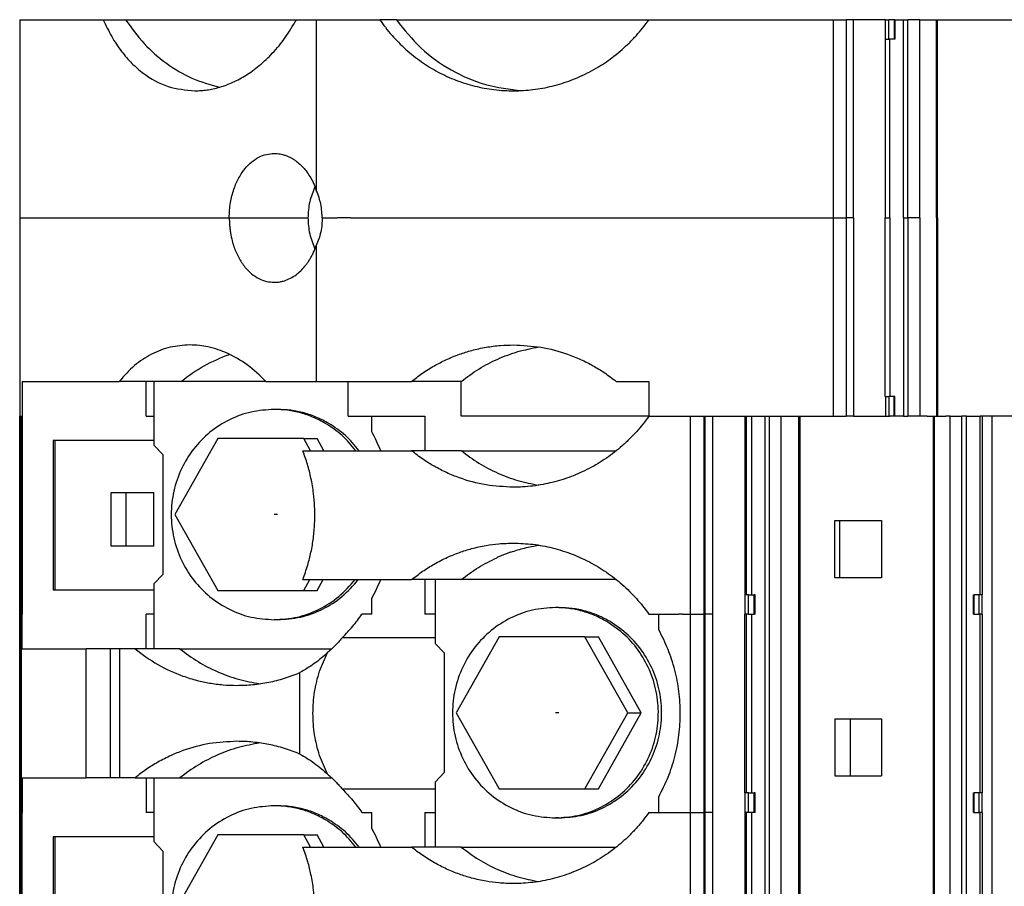
# Model space of a CAD drawing. Units: millimetres. Extents: x -1256 to -959, y -1154 to -944.
# Drawn here: x -1158 to -1138, y -1062 to -1044 of the extents above; entities that cross this region are included whole.
import ezdxf

# ---------------------------------------------------------------- set-up
doc = ezdxf.new("R2010")
doc.units = ezdxf.units.MM
doc.linetypes.add('DOT_CENTER', pattern=[14, 12, -1, 0, -1])
doc.layers.add('1', color=7, linetype='Continuous')

# ---------------------------------------------------------------- blocks, each defined once
blk = doc.blocks.new('3969921_RSCWE_6_3_5-select__2', base_point=(-2315.598, -2160.984))
at = {"color": 7, "linetype": 'Continuous'}
for p, q in [((-2315.598, -2087.634), (-2315.598, -2095.784)), ((-2315.598, -2087.634), (-2312.162, -2087.634)), ((-2312.162, -2087.634), (-2311.246, -2087.634)), ((-2311.246, -2087.634), (-2304.223, -2087.634)), ((-2304.223, -2087.634), (-2304.019, -2087.634)), ((-2304.019, -2087.634), (-2303.403, -2087.634)), ((-2304.019, -2087.634), (-2304.019, -2087.634)), ((-2303.403, -2087.634), (-2303.403, -2094.652)), ((-2303.403, -2087.634), (-2303.153, -2087.634)), ((-2303.153, -2087.634), (-2302.552, -2087.634)), ((-2302.552, -2087.634), (-2301.995, -2087.634)), ((-2301.995, -2087.634), (-2301.003, -2087.634)), ((-2301.003, -2087.634), (-2300.793, -2087.634)), ((-2300.111, -2087.634), (-2300.793, -2087.634)), ((-2300.111, -2087.634), (-2289.73, -2087.634)), ((-2289.73, -2087.634), (-2289.1, -2087.634)), ((-2289.1, -2087.634), (-2282.16, -2087.634)), ((-2282.16, -2087.634), (-2281.619, -2087.634)), ((-2281.319, -2087.634), (-2281.619, -2087.634)), ((-2281.619, -2087.634), (-2281.619, -2095.784)), ((-2280.006, -2087.634), (-2281.319, -2087.634)), ((-2280.006, -2087.634), (-2279.867, -2087.634)), ((-2279.649, -2087.634), (-2279.867, -2087.634)), ((-2279.619, -2087.634), (-2279.649, -2087.634)), ((-2279.619, -2087.634), (-2279.267, -2087.634)), ((-2279.619, -2087.634), (-2279.619, -2088.434)), ((-2279.267, -2087.634), (-2279.084, -2087.634)), ((-2278.597, -2087.634), (-2279.084, -2087.634)), ((-2278.597, -2087.634), (-2277.981, -2087.634)), ((-2277.981, -2087.634), (-2277.907, -2087.634)), ((-2277.907, -2087.634), (-2277.869, -2087.634)), ((-2277.869, -2095.784), (-2277.869, -2087.634)), ((-2277.869, -2087.634), (-2272.369, -2087.634)), ((-2280.019, -2088.434), (-2280.019, -2095.784)), ((-2280.019, -2088.434), (-2280.006, -2088.434)), ((-2280.006, -2088.434), (-2279.867, -2088.434)), ((-2279.649, -2088.434), (-2279.867, -2088.434)), ((-2279.619, -2088.434), (-2279.649, -2088.434)), ((-2315.598, -2095.784), (-2315.598, -2103.934)), ((-2281.619, -2095.784), (-2281.619, -2103.934)), ((-2280.019, -2103.134), (-2280.019, -2095.784)), ((-2277.869, -2095.784), (-2277.869, -2103.934)), ((-2303.403, -2096.917), (-2303.403, -2102.509)), ((-2315.497, -2102.509), (-2311.504, -2102.509)), ((-2315.497, -2102.509), (-2315.497, -2103.934)), ((-2310.399, -2102.509), (-2311.504, -2102.509)), ((-2310.086, -2102.509), (-2310.399, -2102.509)), ((-2310.399, -2103.934), (-2310.399, -2102.509)), ((-2308.967, -2102.509), (-2310.086, -2102.509)), ((-2310.086, -2102.509), (-2310.086, -2105.134)), ((-2305.476, -2102.509), (-2308.967, -2102.509)), ((-2305.476, -2102.509), (-2303.403, -2102.509)), ((-2303.403, -2102.509), (-2302.092, -2102.509)), ((-2302.092, -2103.934), (-2302.092, -2102.509)), ((-2302.092, -2102.509), (-2299.486, -2102.509)), ((-2297.446, -2102.509), (-2299.486, -2102.509)), ((-2297.446, -2103.934), (-2297.446, -2102.509)), ((-2291.07, -2102.509), (-2289.73, -2102.509)), ((-2289.73, -2102.509), (-2289.73, -2103.934)), ((-2280.019, -2103.134), (-2280.006, -2103.134)), ((-2280.006, -2103.134), (-2279.867, -2103.134)), ((-2279.649, -2103.134), (-2279.867, -2103.134)), ((-2279.619, -2103.134), (-2279.649, -2103.134)), ((-2279.619, -2103.934), (-2279.619, -2103.134)), ((-2305.001, -2103.659), (-2305.136, -2103.659)), ((-2315.598, -2112.084), (-2315.598, -2103.934)), ((-2315.575, -2103.934), (-2315.533, -2103.934)), ((-2315.533, -2103.934), (-2315.533, -2112.084)), ((-2315.497, -2103.934), (-2315.497, -2112.084)), ((-2310.399, -2103.934), (-2310.086, -2103.934)), ((-2302.092, -2103.934), (-2301.127, -2103.934)), ((-2301.127, -2104.576), (-2301.127, -2103.934)), ((-2301.127, -2103.934), (-2298.936, -2103.934)), ((-2298.936, -2103.934), (-2298.936, -2105.359)), ((-2289.73, -2103.934), (-2297.446, -2103.934)), ((-2288.023, -2103.934), (-2287.459, -2103.934)), ((-2287.459, -2103.934), (-2287.427, -2103.934)), ((-2287.427, -2103.934), (-2287.114, -2103.934)), ((-2287.114, -2103.934), (-2285.791, -2103.934)), ((-2285.791, -2103.934), (-2285.711, -2103.934)), ((-2285.791, -2103.934), (-2285.791, -2111.284)), ((-2285.711, -2103.934), (-2285.499, -2103.934)), ((-2285.499, -2103.934), (-2284.949, -2103.934)), ((-2284.949, -2103.934), (-2284.773, -2103.934)), ((-2284.773, -2103.934), (-2284.293, -2103.934)), ((-2284.293, -2103.934), (-2283.56, -2103.934)), ((-2283.56, -2103.934), (-2283.516, -2103.934)), ((-2283.516, -2144.684), (-2283.516, -2103.934)), ((-2283.516, -2103.934), (-2282.16, -2103.934)), ((-2282.16, -2103.934), (-2281.619, -2103.934)), ((-2281.319, -2103.934), (-2281.619, -2103.934)), ((-2281.319, -2103.934), (-2280.006, -2103.934)), ((-2280.006, -2103.934), (-2279.867, -2103.934)), ((-2279.867, -2103.934), (-2279.819, -2103.934)), ((-2279.649, -2103.934), (-2279.819, -2103.934)), ((-2279.619, -2103.934), (-2279.649, -2103.934)), ((-2279.267, -2103.934), (-2279.619, -2103.934)), ((-2279.267, -2103.934), (-2279.084, -2103.934)), ((-2278.597, -2103.934), (-2279.084, -2103.934)), ((-2278.294, -2103.934), (-2278.597, -2103.934)), ((-2278.294, -2103.934), (-2278.028, -2103.934)), ((-2278.028, -2144.684), (-2278.028, -2103.934)), ((-2278.028, -2103.934), (-2277.995, -2103.934)), ((-2277.995, -2103.934), (-2277.907, -2103.934)), ((-2277.907, -2103.934), (-2277.869, -2103.934)), ((-2277.869, -2103.934), (-2277.528, -2103.934)), ((-2277.351, -2103.934), (-2277.528, -2103.934)), ((-2277.351, -2103.934), (-2276.859, -2103.934)), ((-2276.668, -2103.934), (-2276.859, -2103.934)), ((-2276.668, -2103.934), (-2276.118, -2103.934)), ((-2276.012, -2103.934), (-2276.118, -2103.934)), ((-2275.931, -2103.934), (-2276.012, -2103.934)), ((-2276.012, -2111.284), (-2276.012, -2103.934)), ((-2275.632, -2103.934), (-2275.931, -2103.934)), ((-2274.605, -2103.934), (-2275.632, -2103.934)), ((-2307.452, -2104.859), (-2309.217, -2107.984)), ((-2303.923, -2104.859), (-2307.452, -2104.859)), ((-2303.64, -2105.359), (-2303.923, -2104.859)), ((-2303.923, -2104.859), (-2303.372, -2104.859)), ((-2303.089, -2105.359), (-2303.372, -2104.859)), ((-2314.224, -2104.934), (-2314.224, -2111.084)), ((-2314.14, -2104.934), (-2314.224, -2104.934)), ((-2314.14, -2111.084), (-2314.14, -2104.934)), ((-2310.086, -2104.934), (-2314.14, -2104.934)), ((-2310.086, -2105.134), (-2309.695, -2105.534)), ((-2309.695, -2110.434), (-2309.695, -2105.534)), ((-2303.958, -2105.359), (-2300.756, -2105.359)), ((-2300.756, -2105.359), (-2299.486, -2105.359)), ((-2298.936, -2105.359), (-2299.486, -2105.359)), ((-2297.446, -2105.359), (-2298.936, -2105.359)), ((-2297.446, -2105.359), (-2291.07, -2105.359)), ((-2311.842, -2109.284), (-2311.842, -2107.084)), ((-2311.842, -2107.084), (-2311.218, -2107.084)), ((-2311.218, -2107.084), (-2310.081, -2107.084)), ((-2311.218, -2109.284), (-2311.218, -2107.084)), ((-2310.081, -2109.284), (-2310.081, -2107.084)), ((-2309.217, -2107.984), (-2307.452, -2111.109)), ((-2282.082, -2110.584), (-2282.082, -2108.234)), ((-2282.082, -2108.234), (-2281.889, -2108.234)), ((-2281.889, -2108.234), (-2280.166, -2108.234)), ((-2281.889, -2108.234), (-2281.889, -2110.584)), ((-2280.166, -2108.234), (-2280.166, -2110.584)), ((-2311.218, -2109.284), (-2311.842, -2109.284)), ((-2310.081, -2109.284), (-2311.218, -2109.284)), ((-2310.086, -2110.834), (-2309.695, -2110.434)), ((-2310.086, -2110.834), (-2310.086, -2113.509)), ((-2303.958, -2110.659), (-2300.756, -2110.659)), ((-2303.923, -2111.109), (-2303.669, -2110.659)), ((-2303.372, -2111.109), (-2303.118, -2110.659)), ((-2300.756, -2110.659), (-2299.486, -2110.659)), ((-2298.936, -2110.659), (-2299.486, -2110.659)), ((-2298.522, -2110.659), (-2298.936, -2110.659)), ((-2298.936, -2110.659), (-2298.936, -2112.084)), ((-2297.446, -2110.659), (-2298.522, -2110.659)), ((-2298.522, -2110.659), (-2298.522, -2113.284)), ((-2291.07, -2110.659), (-2297.446, -2110.659)), ((-2281.889, -2110.584), (-2282.082, -2110.584)), ((-2280.166, -2110.584), (-2281.889, -2110.584)), ((-2314.224, -2111.084), (-2314.14, -2111.084)), ((-2314.14, -2111.084), (-2310.086, -2111.084)), ((-2307.452, -2111.109), (-2303.923, -2111.109)), ((-2303.923, -2111.109), (-2303.372, -2111.109)), ((-2285.791, -2111.284), (-2285.779, -2111.284)), ((-2285.635, -2111.284), (-2285.779, -2111.284)), ((-2285.635, -2111.284), (-2285.398, -2111.284)), ((-2285.361, -2111.284), (-2285.398, -2111.284)), ((-2285.361, -2112.084), (-2285.361, -2111.284)), ((-2276.38, -2111.284), (-2276.356, -2111.284)), ((-2276.38, -2112.084), (-2276.38, -2111.284)), ((-2276.159, -2111.284), (-2276.356, -2111.284)), ((-2276.025, -2111.284), (-2276.159, -2111.284)), ((-2276.012, -2111.284), (-2276.025, -2111.284)), ((-2301.127, -2112.084), (-2301.127, -2111.443)), ((-2315.598, -2120.234), (-2315.598, -2112.084)), ((-2315.533, -2120.234), (-2315.533, -2112.084)), ((-2315.533, -2112.084), (-2315.533, -2112.084)), ((-2315.497, -2113.509), (-2315.497, -2112.084)), ((-2310.086, -2112.084), (-2310.399, -2112.084)), ((-2310.399, -2113.509), (-2310.399, -2112.084)), ((-2301.127, -2112.084), (-2301.526, -2112.084)), ((-2298.522, -2112.084), (-2298.936, -2112.084)), ((-2293.437, -2111.809), (-2293.572, -2111.809)), ((-2289.73, -2112.084), (-2289.325, -2112.084)), ((-2289.325, -2112.729), (-2289.325, -2112.084)), ((-2285.791, -2112.084), (-2285.779, -2112.084)), ((-2285.791, -2119.434), (-2285.791, -2112.084)), ((-2285.635, -2112.084), (-2285.779, -2112.084)), ((-2285.635, -2112.084), (-2285.398, -2112.084)), ((-2285.361, -2112.084), (-2285.398, -2112.084)), ((-2276.38, -2112.084), (-2276.356, -2112.084)), ((-2276.356, -2112.084), (-2276.159, -2112.084)), ((-2276.025, -2112.084), (-2276.159, -2112.084)), ((-2276.012, -2112.084), (-2276.025, -2112.084)), ((-2276.012, -2119.434), (-2276.012, -2112.084)), ((-2305.001, -2112.309), (-2305.136, -2112.309)), ((-2298.522, -2113.284), (-2298.13, -2113.684)), ((-2295.888, -2113.009), (-2297.653, -2116.134)), ((-2292.359, -2113.009), (-2295.888, -2113.009)), ((-2292.359, -2113.009), (-2291.807, -2113.009)), ((-2290.594, -2116.134), (-2292.359, -2113.009)), ((-2290.043, -2116.134), (-2291.807, -2113.009)), ((-2315.497, -2113.509), (-2312.865, -2113.509)), ((-2311.868, -2113.509), (-2312.865, -2113.509)), ((-2311.482, -2113.509), (-2311.868, -2113.509)), ((-2310.853, -2113.509), (-2311.482, -2113.509)), ((-2310.399, -2113.509), (-2310.853, -2113.509)), ((-2310.086, -2113.509), (-2310.399, -2113.509)), ((-2309.008, -2113.509), (-2310.086, -2113.509)), ((-2309.008, -2113.509), (-2302.772, -2113.509)), ((-2298.13, -2118.584), (-2298.13, -2113.684)), ((-2304.079, -2117.833), (-2304.079, -2114.486)), ((-2297.653, -2116.134), (-2295.888, -2119.259)), ((-2292.359, -2119.259), (-2290.594, -2116.134)), ((-2291.807, -2119.259), (-2290.043, -2116.134)), ((-2290.594, -2116.134), (-2290.043, -2116.134)), ((-2282.082, -2116.384), (-2282.082, -2118.734)), ((-2282.082, -2116.384), (-2281.451, -2116.384)), ((-2281.451, -2116.384), (-2280.166, -2116.384)), ((-2281.451, -2116.384), (-2281.451, -2118.734)), ((-2280.166, -2116.384), (-2280.166, -2118.734)), ((-2298.522, -2118.984), (-2298.13, -2118.584)), ((-2315.497, -2118.809), (-2312.865, -2118.809)), ((-2315.497, -2118.809), (-2315.497, -2120.234)), ((-2311.868, -2118.809), (-2312.865, -2118.809)), ((-2311.482, -2118.809), (-2311.868, -2118.809)), ((-2310.853, -2118.809), (-2311.482, -2118.809)), ((-2310.853, -2118.809), (-2310.399, -2118.809)), ((-2310.399, -2118.809), (-2310.086, -2118.809)), ((-2310.399, -2118.809), (-2310.399, -2120.234)), ((-2310.086, -2118.809), (-2310.086, -2121.434)), ((-2310.086, -2118.809), (-2309.008, -2118.809)), ((-2309.008, -2118.809), (-2302.772, -2118.809)), ((-2298.522, -2118.984), (-2298.522, -2121.659)), ((-2282.082, -2118.734), (-2281.451, -2118.734)), ((-2281.451, -2118.734), (-2280.166, -2118.734)), ((-2295.888, -2119.259), (-2292.359, -2119.259)), ((-2292.359, -2119.259), (-2291.807, -2119.259)), ((-2285.791, -2119.434), (-2285.779, -2119.434)), ((-2285.635, -2119.434), (-2285.779, -2119.434)), ((-2285.635, -2119.434), (-2285.398, -2119.434)), ((-2285.361, -2119.434), (-2285.398, -2119.434)), ((-2285.361, -2120.234), (-2285.361, -2119.434)), ((-2276.38, -2119.434), (-2276.356, -2119.434)), ((-2276.38, -2120.234), (-2276.38, -2119.434)), ((-2276.159, -2119.434), (-2276.356, -2119.434)), ((-2276.025, -2119.434), (-2276.159, -2119.434)), ((-2276.012, -2119.434), (-2276.025, -2119.434)), ((-2289.325, -2120.234), (-2289.325, -2119.59)), ((-2315.598, -2128.384), (-2315.598, -2120.234)), ((-2315.533, -2120.234), (-2315.533, -2120.234)), ((-2315.533, -2120.234), (-2315.533, -2128.384)), ((-2315.497, -2128.384), (-2315.497, -2120.234)), ((-2310.086, -2120.234), (-2310.399, -2120.234)), ((-2305.001, -2119.959), (-2305.136, -2119.959)), ((-2301.526, -2120.234), (-2301.127, -2120.234)), ((-2301.127, -2120.876), (-2301.127, -2120.234)), ((-2298.936, -2120.234), (-2298.936, -2121.659)), ((-2298.936, -2120.234), (-2298.522, -2120.234)), ((-2289.73, -2120.234), (-2289.325, -2120.234)), ((-2285.791, -2120.234), (-2285.791, -2127.584)), ((-2285.779, -2120.234), (-2285.791, -2120.234)), ((-2285.635, -2120.234), (-2285.779, -2120.234)), ((-2285.398, -2120.234), (-2285.635, -2120.234)), ((-2285.361, -2120.234), (-2285.398, -2120.234)), ((-2276.38, -2120.234), (-2276.356, -2120.234)), ((-2276.356, -2120.234), (-2276.159, -2120.234)), ((-2276.025, -2120.234), (-2276.159, -2120.234)), ((-2276.025, -2120.234), (-2276.012, -2120.234)), ((-2276.012, -2127.584), (-2276.012, -2120.234)), ((-2293.437, -2120.459), (-2293.572, -2120.459)), ((-2314.14, -2121.234), (-2314.224, -2121.234)), ((-2314.224, -2121.234), (-2314.224, -2127.384)), ((-2314.14, -2127.384), (-2314.14, -2121.234)), ((-2310.086, -2121.234), (-2314.14, -2121.234)), ((-2310.086, -2121.434), (-2309.695, -2121.834)), ((-2307.452, -2121.159), (-2309.217, -2124.284)), ((-2303.923, -2121.159), (-2307.452, -2121.159)), ((-2303.64, -2121.659), (-2303.923, -2121.159)), ((-2303.923, -2121.159), (-2303.372, -2121.159)), ((-2303.089, -2121.659), (-2303.372, -2121.159)), ((-2309.695, -2126.734), (-2309.695, -2121.834)), ((-2303.958, -2121.659), (-2300.756, -2121.659)), ((-2300.756, -2121.659), (-2299.486, -2121.659)), ((-2298.936, -2121.659), (-2299.486, -2121.659)), ((-2298.522, -2121.659), (-2298.936, -2121.659)), ((-2297.446, -2121.659), (-2298.522, -2121.659)), ((-2297.446, -2121.659), (-2291.07, -2121.659))]:
    blk.add_line(p, q, dxfattribs=at)
at = {"color": 2, "linetype": 'Continuous'}
for p, q in [((-2282.16, -2087.634), (-2282.16, -2095.784)), ((-2281.319, -2095.784), (-2281.319, -2087.634)), ((-2280.006, -2088.434), (-2280.006, -2087.634)), ((-2279.867, -2088.434), (-2279.867, -2087.634)), ((-2279.649, -2087.634), (-2279.649, -2088.434)), ((-2279.267, -2095.784), (-2279.267, -2087.634)), ((-2279.084, -2095.784), (-2279.084, -2087.634)), ((-2278.597, -2095.784), (-2278.597, -2087.634)), ((-2277.907, -2095.784), (-2277.907, -2087.634)), ((-2279.819, -2095.784), (-2279.819, -2088.434)), ((-2315.598, -2095.784), (-2306.981, -2095.784)), ((-2306.981, -2095.784), (-2304.019, -2095.784)), ((-2304.019, -2095.784), (-2303.749, -2095.784)), ((-2304.019, -2095.784), (-2304.019, -2095.784)), ((-2303.162, -2095.784), (-2303.153, -2095.784)), ((-2303.153, -2095.784), (-2302.552, -2095.784)), ((-2301.995, -2095.784), (-2302.552, -2095.784)), ((-2301.995, -2095.784), (-2282.16, -2095.784)), ((-2282.16, -2095.784), (-2282.16, -2103.934)), ((-2282.16, -2095.784), (-2281.619, -2095.784)), ((-2281.319, -2095.784), (-2281.619, -2095.784)), ((-2281.319, -2095.784), (-2281.319, -2103.934)), ((-2280.019, -2095.784), (-2279.819, -2095.784)), ((-2279.819, -2095.784), (-2279.819, -2103.134)), ((-2279.267, -2095.784), (-2279.084, -2095.784)), ((-2279.267, -2095.784), (-2279.267, -2103.934)), ((-2278.597, -2095.784), (-2279.084, -2095.784)), ((-2279.084, -2095.784), (-2279.084, -2103.934)), ((-2278.597, -2095.784), (-2278.597, -2103.934)), ((-2277.907, -2095.784), (-2277.869, -2095.784)), ((-2277.907, -2095.784), (-2277.907, -2103.934)), ((-2280.006, -2103.134), (-2280.006, -2103.934)), ((-2279.867, -2103.134), (-2279.867, -2103.934)), ((-2279.649, -2103.934), (-2279.649, -2103.134)), ((-2315.598, -2103.934), (-2315.575, -2103.934)), ((-2315.575, -2112.084), (-2315.575, -2103.934)), ((-2315.533, -2103.934), (-2315.497, -2103.934)), ((-2289.73, -2103.934), (-2288.023, -2103.934)), ((-2288.023, -2112.084), (-2288.023, -2103.934)), ((-2287.459, -2112.084), (-2287.459, -2103.934)), ((-2287.427, -2103.934), (-2287.427, -2112.084)), ((-2287.114, -2103.934), (-2287.114, -2112.084)), ((-2285.711, -2111.284), (-2285.711, -2103.934)), ((-2285.499, -2111.284), (-2285.499, -2103.934)), ((-2284.949, -2144.684), (-2284.949, -2103.934)), ((-2284.773, -2144.684), (-2284.773, -2103.934)), ((-2284.293, -2144.684), (-2284.293, -2103.934)), ((-2283.56, -2144.684), (-2283.56, -2103.934)), ((-2277.995, -2144.684), (-2277.995, -2103.934)), ((-2277.351, -2144.684), (-2277.351, -2103.934)), ((-2276.859, -2144.684), (-2276.859, -2103.934)), ((-2276.668, -2144.684), (-2276.668, -2103.934)), ((-2276.118, -2111.284), (-2276.118, -2103.934)), ((-2275.632, -2103.934), (-2275.632, -2144.684)), ((-2285.779, -2112.084), (-2285.779, -2111.284)), ((-2285.635, -2112.084), (-2285.635, -2111.284)), ((-2285.398, -2112.084), (-2285.398, -2111.284)), ((-2276.356, -2112.084), (-2276.356, -2111.284)), ((-2276.159, -2112.084), (-2276.159, -2111.284)), ((-2276.025, -2112.084), (-2276.025, -2111.284)), ((-2315.598, -2112.084), (-2315.575, -2112.084)), ((-2315.575, -2120.234), (-2315.575, -2112.084)), ((-2315.533, -2112.084), (-2315.575, -2112.084)), ((-2315.533, -2112.084), (-2315.533, -2120.234)), ((-2315.497, -2112.084), (-2315.533, -2112.084)), ((-2289.325, -2112.084), (-2288.511, -2112.084)), ((-2288.342, -2112.084), (-2288.511, -2112.084)), ((-2288.342, -2112.084), (-2288.023, -2112.084)), ((-2288.023, -2112.084), (-2287.459, -2112.084)), ((-2288.023, -2120.234), (-2288.023, -2112.084)), ((-2287.459, -2120.234), (-2287.459, -2112.084)), ((-2287.427, -2112.084), (-2287.427, -2120.234)), ((-2287.114, -2112.084), (-2287.427, -2112.084)), ((-2287.114, -2112.084), (-2287.114, -2120.234)), ((-2285.711, -2119.434), (-2285.711, -2112.084)), ((-2285.499, -2119.434), (-2285.499, -2112.084)), ((-2276.118, -2119.434), (-2276.118, -2112.084)), ((-2312.865, -2118.809), (-2312.865, -2113.509)), ((-2311.868, -2118.809), (-2311.868, -2113.509)), ((-2311.482, -2118.809), (-2311.482, -2113.509)), ((-2285.779, -2120.234), (-2285.779, -2119.434)), ((-2285.635, -2120.234), (-2285.635, -2119.434)), ((-2285.398, -2120.234), (-2285.398, -2119.434)), ((-2276.356, -2120.234), (-2276.356, -2119.434)), ((-2276.159, -2120.234), (-2276.159, -2119.434)), ((-2276.025, -2120.234), (-2276.025, -2119.434)), ((-2315.598, -2120.234), (-2315.575, -2120.234)), ((-2315.575, -2128.384), (-2315.575, -2120.234)), ((-2315.575, -2120.234), (-2315.533, -2120.234)), ((-2315.533, -2120.234), (-2315.497, -2120.234)), ((-2289.325, -2120.234), (-2288.023, -2120.234)), ((-2288.023, -2128.384), (-2288.023, -2120.234)), ((-2288.023, -2120.234), (-2287.459, -2120.234)), ((-2287.459, -2128.384), (-2287.459, -2120.234)), ((-2287.114, -2120.234), (-2287.427, -2120.234)), ((-2287.427, -2120.234), (-2287.427, -2128.384)), ((-2287.114, -2120.234), (-2287.114, -2128.384)), ((-2285.711, -2127.584), (-2285.711, -2120.234)), ((-2285.499, -2127.584), (-2285.499, -2120.234)), ((-2276.118, -2127.584), (-2276.118, -2120.234))]:
    blk.add_line(p, q, dxfattribs=at)
at = {"color": 7, "linetype": 'Continuous'}
blk.add_arc((-2310.824, -2108.009), 7.361, 357.2747, 2.7253, dxfattribs=at)
for points, knots in [([(-2312.162, -2087.634), (-2312.052, -2087.868), (-2311.838, -2088.323), (-2311.497, -2088.835), (-2311.206, -2089.195), (-2310.987, -2089.43), (-2310.76, -2089.644), (-2310.301, -2090.015), (-2309.534, -2090.452), (-2308.773, -2090.524), (-2308.402, -2090.559)], [0, 0, 0, 0, 0.773216, 1.505895, 1.838435, 2.161268, 2.47068, 2.771823, 3.933945, 5.042832, 5.042832, 5.042832, 5.042832]), ([(-2311.246, -2087.634), (-2311.002, -2087.974), (-2310.519, -2088.646), (-2309.584, -2089.452), (-2308.543, -2090.08), (-2307.776, -2090.304), (-2307.396, -2090.415)], [0, 0, 0, 0, 1.2495, 2.47477, 3.677449, 4.862456, 4.862456, 4.862456, 4.862456]), ([(-2308.402, -2090.559), (-2308.313, -2090.557), (-2308.143, -2090.554), (-2307.889, -2090.525), (-2307.633, -2090.478), (-2307.363, -2090.409), (-2307.093, -2090.319), (-2306.817, -2090.205), (-2306.552, -2090.073), (-2306.284, -2089.916), (-2306.017, -2089.736), (-2305.737, -2089.52), (-2305.464, -2089.278), (-2305.096, -2088.905), (-2304.659, -2088.374), (-2304.37, -2087.884), (-2304.223, -2087.634)], [0, 0, 0, 0, 0.266317, 0.510974, 0.764287, 1.047795, 1.345992, 1.61932, 1.940822, 2.234692, 2.548955, 2.907321, 3.293792, 3.643751, 4.477966, 5.347311, 5.347311, 5.347311, 5.347311]), ([(-2300.793, -2087.634), (-2300.718, -2087.74), (-2300.56, -2087.962), (-2300.303, -2088.272), (-2300.021, -2088.577), (-2299.629, -2088.952), (-2299.094, -2089.377), (-2298.519, -2089.73), (-2298.035, -2089.969), (-2297.656, -2090.129), (-2297.274, -2090.261), (-2296.886, -2090.37), (-2296.499, -2090.454), (-2296.096, -2090.515), (-2295.696, -2090.553), (-2295.428, -2090.557), (-2295.301, -2090.559)], [0, 0, 0, 0, 0.388575, 0.817748, 1.205763, 1.634406, 2.443735, 3.250333, 3.655249, 4.059679, 4.484005, 4.867044, 5.268423, 5.669676, 6.091488, 6.472638, 6.472638, 6.472638, 6.472638]), ([(-2300.111, -2087.634), (-2299.79, -2088.04), (-2299.15, -2088.849), (-2297.882, -2089.744), (-2296.47, -2090.367), (-2295.457, -2090.489), (-2294.952, -2090.55)], [0, 0, 0, 0, 1.545752, 3.080153, 4.604863, 6.123508, 6.123508, 6.123508, 6.123508]), ([(-2295.301, -2090.559), (-2295.16, -2090.557), (-2294.892, -2090.552), (-2294.491, -2090.513), (-2294.099, -2090.454), (-2293.703, -2090.368), (-2293.311, -2090.259), (-2292.932, -2090.128), (-2292.553, -2089.972), (-2292.178, -2089.79), (-2291.815, -2089.585), (-2291.477, -2089.366), (-2291.151, -2089.129), (-2290.839, -2088.872), (-2290.532, -2088.586), (-2290.251, -2088.293), (-2289.978, -2087.973), (-2289.816, -2087.751), (-2289.73, -2087.634)], [0, 0, 0, 0, 0.422579, 0.804381, 1.207919, 1.611823, 2.019079, 2.426821, 2.814788, 3.246549, 3.676884, 4.064964, 4.453726, 4.885888, 5.277162, 5.712033, 6.103027, 6.537125, 6.537125, 6.537125, 6.537125]), ([(-2306.981, -2095.784), (-2306.979, -2095.679), (-2306.974, -2095.47), (-2306.935, -2095.165), (-2306.875, -2094.874), (-2306.796, -2094.607), (-2306.699, -2094.359), (-2306.588, -2094.133), (-2306.467, -2093.934), (-2306.302, -2093.712), (-2306.079, -2093.484), (-2305.778, -2093.283), (-2305.458, -2093.157), (-2305.24, -2093.142), (-2305.132, -2093.134)], [0, 0, 0, 0, 0.315017, 0.627878, 0.919614, 1.205851, 1.464526, 1.716106, 1.960621, 2.160623, 2.546964, 2.909733, 3.240759, 3.563254, 3.563254, 3.563254, 3.563254]), ([(-2305.132, -2093.134), (-2305.09, -2093.136), (-2305.01, -2093.138), (-2304.892, -2093.154), (-2304.774, -2093.181), (-2304.651, -2093.219), (-2304.529, -2093.27), (-2304.413, -2093.33), (-2304.297, -2093.402), (-2304.083, -2093.559), (-2303.8, -2093.855), (-2303.584, -2094.215), (-2303.461, -2094.49), (-2303.422, -2094.6), (-2303.403, -2094.652)], [0, 0, 0, 0, 0.126327, 0.24011, 0.356477, 0.488703, 0.62622, 0.750812, 0.882077, 1.03372, 1.546272, 2.098772, 2.283248, 2.448766, 2.448766, 2.448766, 2.448766]), ([(-2303.458, -2094.505), (-2303.542, -2094.708), (-2303.712, -2095.118), (-2303.736, -2095.561), (-2303.749, -2095.784)], [0, 0, 0, 0, 0.655913, 1.320688, 1.320688, 1.320688, 1.320688]), ([(-2303.162, -2095.784), (-2303.165, -2095.697), (-2303.17, -2095.502), (-2303.215, -2095.223), (-2303.289, -2094.931), (-2303.363, -2094.75), (-2303.403, -2094.652)], [0, 0, 0, 0, 0.263557, 0.582908, 0.846657, 1.166118, 1.166118, 1.166118, 1.166118]), ([(-2306.981, -2095.784), (-2306.98, -2095.835), (-2306.979, -2095.941), (-2306.969, -2096.101), (-2306.953, -2096.259), (-2306.922, -2096.467), (-2306.872, -2096.704), (-2306.77, -2097.046), (-2306.61, -2097.418), (-2306.363, -2097.794), (-2306.079, -2098.085), (-2305.778, -2098.286), (-2305.458, -2098.411), (-2305.24, -2098.427), (-2305.132, -2098.434)], [0, 0, 0, 0, 0.150558, 0.317693, 0.481453, 0.628003, 0.94918, 1.20597, 1.697406, 2.159845, 2.546165, 2.908915, 3.239947, 3.562449, 3.562449, 3.562449, 3.562449]), ([(-2303.749, -2095.784), (-2303.736, -2096.007), (-2303.712, -2096.45), (-2303.542, -2096.86), (-2303.458, -2097.064)], [0, 0, 0, 0, 0.664775, 1.320688, 1.320688, 1.320688, 1.320688]), ([(-2303.162, -2095.784), (-2303.165, -2095.872), (-2303.17, -2096.067), (-2303.216, -2096.356), (-2303.292, -2096.647), (-2303.366, -2096.827), (-2303.403, -2096.917)], [0, 0, 0, 0, 0.263557, 0.582909, 0.875083, 1.166127, 1.166127, 1.166127, 1.166127]), ([(-2305.132, -2098.434), (-2305.09, -2098.433), (-2305.009, -2098.431), (-2304.887, -2098.414), (-2304.769, -2098.387), (-2304.605, -2098.334), (-2304.403, -2098.24), (-2304.186, -2098.09), (-2303.994, -2097.916), (-2303.857, -2097.759), (-2303.753, -2097.617), (-2303.677, -2097.502), (-2303.603, -2097.374), (-2303.53, -2097.232), (-2303.461, -2097.078), (-2303.422, -2096.969), (-2303.403, -2096.917)], [0, 0, 0, 0, 0.126492, 0.240408, 0.371004, 0.489098, 0.756807, 1.03549, 1.278262, 1.530423, 1.659765, 1.805886, 1.94492, 2.102258, 2.285597, 2.450199, 2.450199, 2.450199, 2.450199]), ([(-2308.613, -2101.009), (-2308.881, -2101.028), (-2309.423, -2101.065), (-2310.196, -2101.371), (-2310.916, -2101.846), (-2311.303, -2102.283), (-2311.504, -2102.509)], [0, 0, 0, 0, 0.802348, 1.622387, 2.460354, 3.366356, 3.366356, 3.366356, 3.366356]), ([(-2305.476, -2102.509), (-2305.722, -2102.273), (-2306.201, -2101.815), (-2306.893, -2101.417), (-2307.447, -2101.197), (-2307.829, -2101.091), (-2308.224, -2101.023), (-2308.478, -2101.014), (-2308.613, -2101.009)], [0, 0, 0, 0, 1.021391, 1.982209, 2.369481, 2.809981, 3.16633, 3.570583, 3.570583, 3.570583, 3.570583]), ([(-2299.486, -2102.509), (-2299.347, -2102.4), (-2299.047, -2102.166), (-2298.573, -2101.872), (-2298.057, -2101.605), (-2297.545, -2101.395), (-2296.992, -2101.222), (-2296.427, -2101.097), (-2295.852, -2101.022), (-2295.476, -2101.013), (-2295.301, -2101.009)], [0, 0, 0, 0, 0.530773, 1.142245, 1.6681, 2.27442, 2.798414, 3.403724, 4.008902, 4.533287, 4.533287, 4.533287, 4.533287]), ([(-2297.446, -2102.509), (-2297.209, -2102.333), (-2296.736, -2101.98), (-2295.949, -2101.576), (-2295.122, -2101.262), (-2294.546, -2101.149), (-2294.258, -2101.092)], [0, 0, 0, 0, 0.884353, 1.766484, 2.646765, 3.525691, 3.525691, 3.525691, 3.525691]), ([(-2295.301, -2101.009), (-2294.923, -2101.028), (-2294.165, -2101.066), (-2293.243, -2101.317), (-2292.534, -2101.601), (-2292.033, -2101.854), (-2291.539, -2102.152), (-2291.234, -2102.385), (-2291.07, -2102.509)], [0, 0, 0, 0, 1.133672, 2.270125, 2.845351, 3.421698, 3.954006, 4.572291, 4.572291, 4.572291, 4.572291]), ([(-2308.967, -2102.509), (-2308.658, -2102.282), (-2308.041, -2101.826), (-2307.33, -2101.539), (-2306.975, -2101.396)], [0, 0, 0, 0, 1.146469, 2.289369, 2.289369, 2.289369, 2.289369]), ([(-2305.136, -2103.659), (-2305.453, -2103.681), (-2306.087, -2103.723), (-2306.989, -2104.058), (-2307.798, -2104.575), (-2308.473, -2105.267), (-2308.981, -2106.094), (-2309.296, -2107.015), (-2309.403, -2107.984), (-2309.296, -2108.954), (-2308.981, -2109.875), (-2308.473, -2110.702), (-2307.798, -2111.394), (-2306.989, -2111.911), (-2306.087, -2112.246), (-2305.453, -2112.288), (-2305.136, -2112.309)], [0, 0, 0, 0, 0.947597, 1.897257, 2.850624, 3.808594, 4.771143, 5.737349, 6.70558, 7.67381, 8.640016, 9.602566, 10.560535, 11.513902, 12.463562, 13.411159, 13.411159, 13.411159, 13.411159]), ([(-2303.021, -2104.239), (-2303.184, -2104.151), (-2303.511, -2103.974), (-2304.038, -2103.797), (-2304.582, -2103.681), (-2304.952, -2103.667), (-2305.136, -2103.659)], [0, 0, 0, 0, 0.555814, 1.110479, 1.664329, 2.217757, 2.217757, 2.217757, 2.217757]), ([(-2302.886, -2104.239), (-2303.049, -2104.151), (-2303.376, -2103.974), (-2303.903, -2103.797), (-2304.447, -2103.681), (-2304.817, -2103.667), (-2305.001, -2103.659)], [0, 0, 0, 0, 0.555814, 1.110479, 1.664329, 2.217757, 2.217757, 2.217757, 2.217757]), ([(-2289.73, -2103.934), (-2289.811, -2104.045), (-2289.973, -2104.267), (-2290.236, -2104.575), (-2290.52, -2104.875), (-2290.921, -2105.25), (-2291.468, -2105.676), (-2292.061, -2106.033), (-2292.552, -2106.271), (-2292.929, -2106.427), (-2293.309, -2106.558), (-2293.694, -2106.666), (-2294.091, -2106.752), (-2294.498, -2106.815), (-2294.906, -2106.853), (-2295.174, -2106.857), (-2295.301, -2106.859)], [0, 0, 0, 0, 0.411943, 0.823338, 1.214895, 1.649414, 2.470651, 3.289431, 3.719662, 4.106392, 4.514836, 4.922792, 5.307109, 5.732781, 6.155573, 6.536406, 6.536406, 6.536406, 6.536406]), ([(-2301.774, -2105.359), (-2301.955, -2105.141), (-2302.315, -2104.706), (-2302.786, -2104.394), (-2303.021, -2104.239)], [0, 0, 0, 0, 0.844169, 1.684708, 1.684708, 1.684708, 1.684708]), ([(-2301.639, -2105.359), (-2301.82, -2105.141), (-2302.18, -2104.706), (-2302.651, -2104.394), (-2302.886, -2104.239)], [0, 0, 0, 0, 0.844169, 1.684708, 1.684708, 1.684708, 1.684708]), ([(-2300.756, -2105.359), (-2300.812, -2105.226), (-2300.923, -2104.959), (-2301.059, -2104.703), (-2301.127, -2104.576)], [0, 0, 0, 0, 0.4338956, 0.8673306, 0.8673306, 0.8673306, 0.8673306]), ([(-2303.471, -2107.659), (-2303.484, -2107.477), (-2303.511, -2107.084), (-2303.612, -2106.501), (-2303.758, -2105.914), (-2303.891, -2105.544), (-2303.958, -2105.359)], [0, 0, 0, 0, 0.547719, 1.181488, 1.77183, 2.360524, 2.360524, 2.360524, 2.360524]), ([(-2295.301, -2106.859), (-2295.678, -2106.841), (-2296.432, -2106.804), (-2297.348, -2106.552), (-2298.048, -2106.268), (-2298.542, -2106.014), (-2299.027, -2105.716), (-2299.326, -2105.484), (-2299.486, -2105.359)], [0, 0, 0, 0, 1.128941, 2.25876, 2.827123, 3.396451, 3.922546, 4.531216, 4.531216, 4.531216, 4.531216]), ([(-2297.446, -2105.359), (-2297.209, -2105.536), (-2296.736, -2105.889), (-2295.949, -2106.293), (-2295.122, -2106.607), (-2294.546, -2106.72), (-2294.258, -2106.777)], [0, 0, 0, 0, 0.884353, 1.766483, 2.646764, 3.525691, 3.525691, 3.525691, 3.525691]), ([(-2303.958, -2110.659), (-2303.887, -2110.461), (-2303.754, -2110.092), (-2303.613, -2109.519), (-2303.513, -2108.95), (-2303.485, -2108.557), (-2303.471, -2108.359)], [0, 0, 0, 0, 0.631036, 1.17661, 1.768186, 2.360523, 2.360523, 2.360523, 2.360523]), ([(-2299.486, -2110.659), (-2299.337, -2110.543), (-2299.038, -2110.31), (-2298.543, -2110.004), (-2298.036, -2109.745), (-2297.521, -2109.538), (-2296.993, -2109.372), (-2296.453, -2109.253), (-2295.879, -2109.175), (-2295.503, -2109.165), (-2295.301, -2109.159)], [0, 0, 0, 0, 0.568069, 1.134806, 1.74491, 2.272435, 2.797637, 3.404589, 3.927755, 4.533291, 4.533291, 4.533291, 4.533291]), ([(-2295.411, -2109.531), (-2295.222, -2109.47), (-2294.844, -2109.348), (-2294.454, -2109.277), (-2294.258, -2109.242)], [0, 0, 0, 0, 0.595077, 1.189617, 1.189617, 1.189617, 1.189617]), ([(-2295.301, -2109.159), (-2295.032, -2109.169), (-2294.495, -2109.188), (-2293.824, -2109.316), (-2293.303, -2109.462), (-2292.924, -2109.594), (-2292.552, -2109.747), (-2292.06, -2109.986), (-2291.468, -2110.344), (-2290.927, -2110.765), (-2290.525, -2111.139), (-2290.246, -2111.433), (-2289.978, -2111.746), (-2289.815, -2111.968), (-2289.73, -2112.084)], [0, 0, 0, 0, 0.805392, 1.611969, 2.040661, 2.427419, 2.815587, 3.247597, 4.065874, 4.886601, 5.298818, 5.711633, 6.102156, 6.535668, 6.535668, 6.535668, 6.535668]), ([(-2297.446, -2110.659), (-2297.216, -2110.486), (-2296.757, -2110.14), (-2296.24, -2109.886), (-2295.983, -2109.759)], [0, 0, 0, 0, 0.861719, 1.721321, 1.721321, 1.721321, 1.721321]), ([(-2295.419, -2109.531), (-2295.467, -2109.548), (-2295.562, -2109.582), (-2295.704, -2109.638), (-2295.844, -2109.696), (-2295.936, -2109.738), (-2295.983, -2109.759)], [0, 0, 0, 0, 0.1517425, 0.3035365, 0.4557402, 0.6080017, 0.6080017, 0.6080017, 0.6080017]), ([(-2305.136, -2112.309), (-2304.817, -2112.288), (-2304.179, -2112.246), (-2303.273, -2111.903), (-2302.451, -2111.387), (-2302.025, -2110.902), (-2301.812, -2110.659)], [0, 0, 0, 0, 0.954297, 1.9107, 2.870881, 3.835738, 3.835738, 3.835738, 3.835738]), ([(-2305.001, -2112.309), (-2304.682, -2112.288), (-2304.044, -2112.246), (-2303.138, -2111.903), (-2302.316, -2111.387), (-2301.89, -2110.902), (-2301.677, -2110.659)], [0, 0, 0, 0, 0.954297, 1.9107, 2.870881, 3.835738, 3.835738, 3.835738, 3.835738]), ([(-2301.127, -2111.443), (-2301.059, -2111.315), (-2300.923, -2111.06), (-2300.812, -2110.793), (-2300.756, -2110.659)], [0, 0, 0, 0, 0.4334345, 0.8673296, 0.8673296, 0.8673296, 0.8673296]), ([(-2302.329, -2113.037), (-2302.185, -2112.887), (-2301.896, -2112.588), (-2301.649, -2112.252), (-2301.526, -2112.084)], [0, 0, 0, 0, 0.622899, 1.247018, 1.247018, 1.247018, 1.247018]), ([(-2293.572, -2111.809), (-2293.889, -2111.831), (-2294.523, -2111.873), (-2295.425, -2112.208), (-2296.234, -2112.725), (-2296.909, -2113.417), (-2297.417, -2114.244), (-2297.732, -2115.165), (-2297.838, -2116.134), (-2297.732, -2117.104), (-2297.417, -2118.025), (-2296.909, -2118.852), (-2296.234, -2119.544), (-2295.425, -2120.061), (-2294.523, -2120.396), (-2293.889, -2120.438), (-2293.572, -2120.459)], [0, 0, 0, 0, 0.947597, 1.897257, 2.850624, 3.808594, 4.771143, 5.737349, 6.70558, 7.67381, 8.640016, 9.602566, 10.560535, 11.513902, 12.463562, 13.411159, 13.411159, 13.411159, 13.411159]), ([(-2291.457, -2112.389), (-2291.62, -2112.301), (-2291.946, -2112.124), (-2292.474, -2111.947), (-2293.018, -2111.831), (-2293.388, -2111.817), (-2293.572, -2111.809)], [0, 0, 0, 0, 0.555814, 1.110479, 1.664329, 2.217757, 2.217757, 2.217757, 2.217757]), ([(-2291.322, -2112.389), (-2291.485, -2112.301), (-2291.811, -2112.124), (-2292.339, -2111.947), (-2292.883, -2111.831), (-2293.252, -2111.817), (-2293.437, -2111.809)], [0, 0, 0, 0, 0.555814, 1.110479, 1.664329, 2.217757, 2.217757, 2.217757, 2.217757]), ([(-2293.572, -2120.459), (-2293.265, -2120.44), (-2292.648, -2120.4), (-2291.769, -2120.082), (-2290.975, -2119.592), (-2290.304, -2118.935), (-2289.789, -2118.146), (-2289.453, -2117.262), (-2289.312, -2116.324), (-2289.373, -2115.378), (-2289.632, -2114.467), (-2290.079, -2113.638), (-2290.685, -2112.914), (-2291.2, -2112.564), (-2291.457, -2112.389)], [0, 0, 0, 0, 0.921367, 1.844634, 2.771337, 3.702355, 4.63775, 5.576771, 6.517998, 7.459609, 8.399712, 9.33669, 10.269498, 11.197865, 11.197865, 11.197865, 11.197865]), ([(-2293.437, -2120.459), (-2293.129, -2120.44), (-2292.513, -2120.4), (-2291.633, -2120.082), (-2290.84, -2119.592), (-2290.169, -2118.935), (-2289.654, -2118.146), (-2289.318, -2117.262), (-2289.177, -2116.324), (-2289.238, -2115.378), (-2289.497, -2114.467), (-2289.944, -2113.638), (-2290.55, -2112.914), (-2291.065, -2112.564), (-2291.322, -2112.389)], [0, 0, 0, 0, 0.921367, 1.844634, 2.771337, 3.702355, 4.63775, 5.576771, 6.517998, 7.459609, 8.399712, 9.33669, 10.269498, 11.197865, 11.197865, 11.197865, 11.197865]), ([(-2289.325, -2119.59), (-2289.19, -2119.324), (-2288.92, -2118.792), (-2288.69, -2118.071), (-2288.559, -2117.487), (-2288.489, -2117.044), (-2288.447, -2116.606), (-2288.429, -2116.008), (-2288.476, -2115.26), (-2288.62, -2114.516), (-2288.789, -2113.943), (-2288.943, -2113.524), (-2289.117, -2113.122), (-2289.256, -2112.86), (-2289.325, -2112.729)], [0, 0, 0, 0, 0.892908, 1.787462, 2.26201, 2.686579, 3.133685, 3.580863, 4.478949, 5.376457, 5.84793, 6.269969, 6.715137, 7.159838, 7.159838, 7.159838, 7.159838]), ([(-2302.329, -2113.037), (-2302.372, -2113.089), (-2302.461, -2113.196), (-2302.606, -2113.351), (-2302.765, -2113.506), (-2302.879, -2113.604), (-2302.937, -2113.654)], [0, 0, 0, 0, 0.2026849, 0.4164135, 0.6376859, 0.8679233, 0.8679233, 0.8679233, 0.8679233]), ([(-2302.329, -2113.037), (-2301.925, -2113.037), (-2301.117, -2113.037), (-2300.079, -2113.037), (-2299.214, -2113.037), (-2298.752, -2113.037), (-2298.522, -2113.037)], [0, 0, 0, 0, 1.211767, 2.423533, 3.11552, 3.807508, 3.807508, 3.807508, 3.807508]), ([(-2310.853, -2113.509), (-2310.548, -2113.736), (-2309.938, -2114.188), (-2309.055, -2114.582), (-2308.334, -2114.804), (-2307.781, -2114.922), (-2307.234, -2114.996), (-2306.857, -2115.005), (-2306.669, -2115.009)], [0, 0, 0, 0, 1.138049, 2.271426, 2.877036, 3.401538, 3.965952, 4.530401, 4.530401, 4.530401, 4.530401]), ([(-2309.008, -2113.509), (-2308.765, -2113.691), (-2308.278, -2114.053), (-2307.466, -2114.464), (-2306.614, -2114.779), (-2306.02, -2114.887), (-2305.723, -2114.942)], [0, 0, 0, 0, 0.909028, 1.815718, 2.720479, 3.623858, 3.623858, 3.623858, 3.623858]), ([(-2302.937, -2113.654), (-2303.116, -2113.815), (-2303.469, -2114.13), (-2303.878, -2114.369), (-2304.079, -2114.486)], [0, 0, 0, 0, 0.718651, 1.415728, 1.415728, 1.415728, 1.415728]), ([(-2302.937, -2118.664), (-2303.056, -2118.409), (-2303.299, -2117.89), (-2303.493, -2117.04), (-2303.564, -2116.159), (-2303.493, -2115.279), (-2303.299, -2114.429), (-2303.056, -2113.91), (-2302.937, -2113.654)], [0, 0, 0, 0, 0.843566, 1.714169, 2.599125, 3.484081, 4.354683, 5.198249, 5.198249, 5.198249, 5.198249]), ([(-2306.669, -2115.009), (-2306.449, -2115.003), (-2306.008, -2114.99), (-2305.462, -2114.905), (-2305.03, -2114.807), (-2304.709, -2114.717), (-2304.391, -2114.611), (-2304.183, -2114.528), (-2304.079, -2114.486)], [0, 0, 0, 0, 0.660481, 1.321694, 1.654613, 1.987827, 2.323279, 2.659084, 2.659084, 2.659084, 2.659084]), ([(-2306.669, -2117.309), (-2307.046, -2117.328), (-2307.799, -2117.365), (-2308.702, -2117.613), (-2309.403, -2117.895), (-2309.91, -2118.154), (-2310.405, -2118.46), (-2310.704, -2118.693), (-2310.853, -2118.809)], [0, 0, 0, 0, 1.12869, 2.258272, 2.785737, 3.395785, 3.962421, 4.530398, 4.530398, 4.530398, 4.530398]), ([(-2305.723, -2117.377), (-2306.02, -2117.432), (-2306.614, -2117.54), (-2307.466, -2117.855), (-2308.278, -2118.266), (-2308.765, -2118.628), (-2309.008, -2118.809)], [0, 0, 0, 0, 0.903379, 1.808139, 2.714828, 3.623856, 3.623856, 3.623856, 3.623856]), ([(-2304.079, -2117.833), (-2304.183, -2117.791), (-2304.39, -2117.708), (-2304.712, -2117.601), (-2305.034, -2117.511), (-2305.354, -2117.438), (-2305.677, -2117.381), (-2306.001, -2117.341), (-2306.335, -2117.314), (-2306.555, -2117.311), (-2306.669, -2117.309)], [0, 0, 0, 0, 0.334729, 0.669107, 1.017675, 1.337134, 1.655145, 2.000894, 2.31654, 2.659492, 2.659492, 2.659492, 2.659492]), ([(-2304.079, -2117.833), (-2303.878, -2117.95), (-2303.469, -2118.188), (-2303.116, -2118.504), (-2302.937, -2118.664)], [0, 0, 0, 0, 0.697077, 1.415729, 1.415729, 1.415729, 1.415729]), ([(-2302.937, -2118.664), (-2302.884, -2118.71), (-2302.77, -2118.808), (-2302.616, -2118.958), (-2302.466, -2119.117), (-2302.377, -2119.225), (-2302.329, -2119.282)], [0, 0, 0, 0, 0.2117659, 0.4489668, 0.6448359, 0.8679201, 0.8679201, 0.8679201, 0.8679201]), ([(-2298.522, -2119.282), (-2298.752, -2119.282), (-2299.214, -2119.282), (-2300.079, -2119.282), (-2301.117, -2119.282), (-2301.925, -2119.282), (-2302.329, -2119.282)], [0, 0, 0, 0, 0.691987, 1.383975, 2.595742, 3.807508, 3.807508, 3.807508, 3.807508]), ([(-2302.329, -2119.282), (-2302.185, -2119.432), (-2301.896, -2119.731), (-2301.649, -2120.067), (-2301.526, -2120.234)], [0, 0, 0, 0, 0.622899, 1.247017, 1.247017, 1.247017, 1.247017]), ([(-2305.136, -2119.959), (-2305.453, -2119.981), (-2306.087, -2120.023), (-2306.989, -2120.358), (-2307.798, -2120.875), (-2308.473, -2121.567), (-2308.981, -2122.394), (-2309.296, -2123.315), (-2309.403, -2124.284), (-2309.296, -2125.254), (-2308.981, -2126.175), (-2308.473, -2127.002), (-2307.798, -2127.694), (-2306.989, -2128.211), (-2306.087, -2128.546), (-2305.453, -2128.588), (-2305.136, -2128.609)], [0, 0, 0, 0, 0.947597, 1.897257, 2.850624, 3.808594, 4.771143, 5.737349, 6.70558, 7.67381, 8.640016, 9.602566, 10.560535, 11.513902, 12.463562, 13.411159, 13.411159, 13.411159, 13.411159]), ([(-2303.021, -2120.539), (-2303.184, -2120.451), (-2303.511, -2120.274), (-2304.038, -2120.097), (-2304.582, -2119.981), (-2304.952, -2119.967), (-2305.136, -2119.959)], [0, 0, 0, 0, 0.555814, 1.110479, 1.664329, 2.217757, 2.217757, 2.217757, 2.217757]), ([(-2302.886, -2120.539), (-2303.049, -2120.451), (-2303.376, -2120.274), (-2303.903, -2120.097), (-2304.447, -2119.981), (-2304.817, -2119.967), (-2305.001, -2119.959)], [0, 0, 0, 0, 0.555814, 1.110479, 1.664329, 2.217757, 2.217757, 2.217757, 2.217757]), ([(-2289.73, -2120.234), (-2289.807, -2120.34), (-2289.969, -2120.561), (-2290.24, -2120.881), (-2290.53, -2121.185), (-2290.828, -2121.461), (-2291.14, -2121.72), (-2291.471, -2121.963), (-2291.822, -2122.189), (-2292.172, -2122.386), (-2292.539, -2122.565), (-2292.916, -2122.723), (-2293.309, -2122.858), (-2293.701, -2122.968), (-2294.098, -2123.054), (-2294.498, -2123.114), (-2294.899, -2123.152), (-2295.167, -2123.157), (-2295.301, -2123.159)], [0, 0, 0, 0, 0.390386, 0.823337, 1.258172, 1.649413, 2.040032, 2.47348, 2.882118, 3.290152, 3.677582, 4.107113, 4.515557, 4.923513, 5.328692, 5.733504, 6.135427, 6.537129, 6.537129, 6.537129, 6.537129]), ([(-2301.774, -2121.659), (-2301.955, -2121.441), (-2302.315, -2121.006), (-2302.786, -2120.694), (-2303.021, -2120.539)], [0, 0, 0, 0, 0.844169, 1.684708, 1.684708, 1.684708, 1.684708]), ([(-2301.639, -2121.659), (-2301.82, -2121.441), (-2302.18, -2121.006), (-2302.651, -2120.694), (-2302.886, -2120.539)], [0, 0, 0, 0, 0.844169, 1.684708, 1.684708, 1.684708, 1.684708]), ([(-2300.756, -2121.659), (-2300.812, -2121.526), (-2300.923, -2121.259), (-2301.059, -2121.003), (-2301.127, -2120.876)], [0, 0, 0, 0, 0.4338956, 0.8673306, 0.8673306, 0.8673306, 0.8673306]), ([(-2303.471, -2123.959), (-2303.484, -2123.777), (-2303.511, -2123.384), (-2303.609, -2122.816), (-2303.753, -2122.228), (-2303.887, -2121.858), (-2303.958, -2121.659)], [0, 0, 0, 0, 0.547719, 1.181488, 1.72812, 2.360518, 2.360518, 2.360518, 2.360518]), ([(-2295.301, -2123.159), (-2295.503, -2123.154), (-2295.879, -2123.144), (-2296.454, -2123.066), (-2296.993, -2122.947), (-2297.534, -2122.777), (-2298.048, -2122.568), (-2298.566, -2122.302), (-2299.049, -2122.001), (-2299.348, -2121.768), (-2299.486, -2121.659)], [0, 0, 0, 0, 0.605695, 1.128978, 1.735761, 2.260837, 2.8292, 3.398528, 4.005725, 4.533292, 4.533292, 4.533292, 4.533292]), ([(-2297.446, -2121.659), (-2297.209, -2121.836), (-2296.736, -2122.189), (-2295.949, -2122.593), (-2295.122, -2122.907), (-2294.546, -2123.02), (-2294.258, -2123.077)], [0, 0, 0, 0, 0.884353, 1.766483, 2.646764, 3.525691, 3.525691, 3.525691, 3.525691])]:
    blk.add_open_spline(points, degree=3, knots=knots, dxfattribs=at)
blk.add_open_spline([(-2295.411, -2109.531), (-2295.412, -2109.531), (-2295.413, -2109.531), (-2295.415, -2109.531), (-2295.417, -2109.531), (-2295.419, -2109.531), (-2295.419, -2109.531)], degree=3, dxfattribs=at)
at = {"layer": '1', "color": 2, "linetype": 'DOT_CENTER'}
for p, q in [((-2305.001, -2107.984), (-2305.136, -2107.984)), ((-2293.437, -2116.134), (-2293.572, -2116.134))]:
    blk.add_line(p, q, dxfattribs=at)
blk = doc.blocks.new('Drfsicht1', base_point=(-2275.06, -2088.434))
blk.add_blockref('3969921_RSCWE_6_3_5-select__2', (-2315.598, -2160.984))

msp = doc.modelspace()

# ---------------------------------------------------------------- block references
at = {"xscale": 0.5, "yscale": 0.5, "zscale": 0.5}
msp.add_blockref('Drfsicht1', (-1137.53, -1044.217), dxfattribs=at)

doc.saveas('drawing.dxf')
